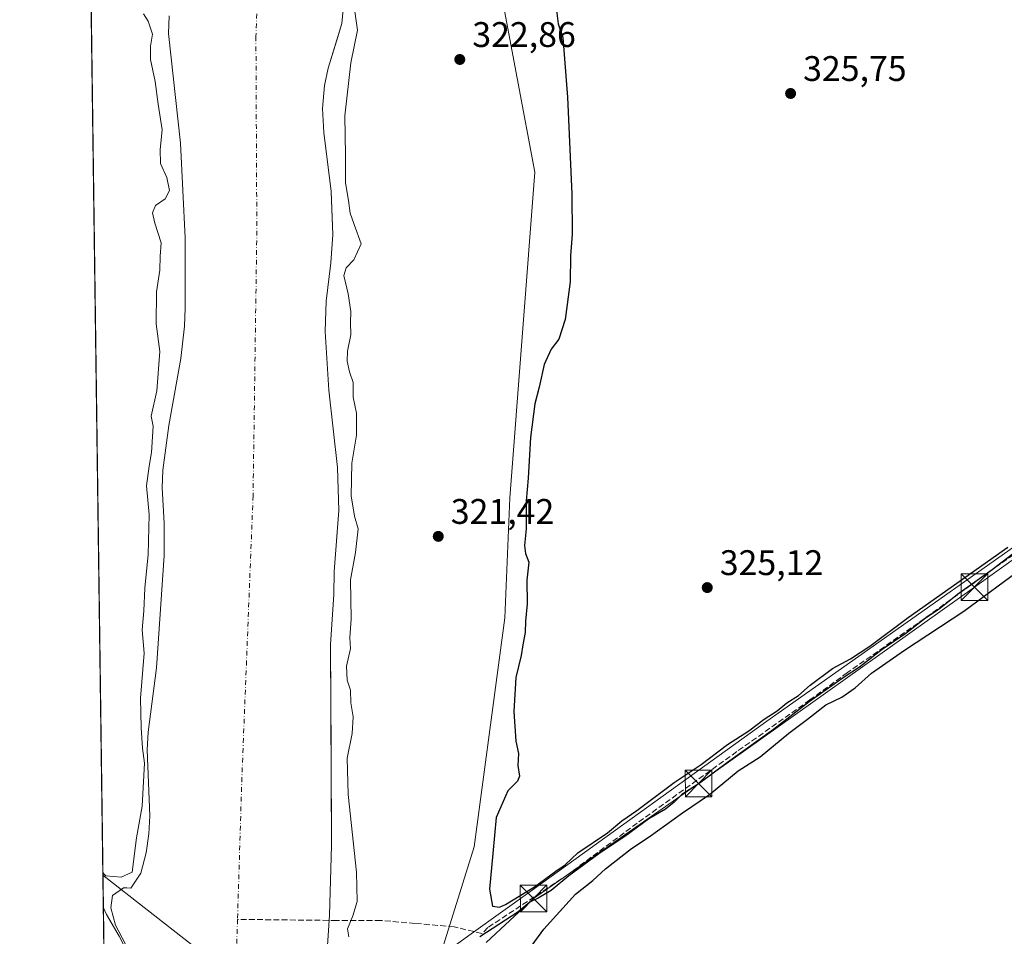
# Model space of a CAD drawing. Units: metres. Extents: x 593992 to 597456, y 4715189 to 4717549.
# Drawn here: x 593992 to 594269, y 4715753 to 4716011 of the extents above; entities that cross this region are included whole.
import ezdxf

# ---------------------------------------------------------------- set-up
doc = ezdxf.new("R2010")
doc.units = ezdxf.units.M
doc.header["$MEASUREMENT"] = 0
doc.linetypes.add('DGN Style 3', pattern=[2.307223458686699, 1.648016756204785, -0.6592067024819142])
doc.linetypes.add('DGN Style 4', pattern=[2.6384748266838614, 1.318413404963828, -0.6592067024819142, 0.001648016756204785, -0.6592067024819142])
for name, color, linetype, lineweight in [('Arbolado forestal CxS', 92, 'Continuous', 0), ('Comarca CxS', 21, 'Continuous', 0), ('Comunidad Autónoma CxS', 142, 'Continuous', 0), ('Corriente artificial lineal', 4, 'DGN Style 3', 13), ('Corriente natural Cxs', 4, 'Continuous', 13), ('Corriente natural eje', 4, 'DGN Style 4', 0), ('Corriente natural lineal', 142, 'Continuous', 13), ('Cultivos herbáceos CxS', 92, 'Continuous', 0), ('Curva de nivel maestra', 30, 'Continuous', 30), ('Curva de nivel normal', 30, 'Continuous', 0), ('Isla Cxs', 7, 'Continuous', 0), ('Municipio', 91, 'Continuous', 13), ('Municipio CxS', 4, 'Continuous', 0), ('Pastizal CxS', 92, 'Continuous', 0), ('Provincia CxS', 1, 'Continuous', 0), ('Punto de cota en terreno', 7, 'Continuous', 0), ('Rótulo de punto de cota en terreno', 7, 'Continuous', 0), ('Suelo desnudo CxS', 253, 'Continuous', 0), ('Tendido', 6, 'Continuous', 0), ('Torre de tendido puntual', 7, 'Continuous', 0)]:
    doc.layers.add(name, color=color, linetype=linetype, lineweight=lineweight)
doc.styles.add('Style-Arial', font='txt')

# ---------------------------------------------------------------- blocks, each defined once
blk = doc.blocks.new('*U6')
at = {"layer": 'Cultivos herbáceos CxS', "color": 92, "linetype": 'Continuous', "lineweight": 0}
for points in [[(594034.0201000003, 4716012.300100001, 318.122000000003), (594033.7801999999, 4716007.300100001, 318.4278000000049), (594037.1901000004, 4715976.440099999, 318.9158000000025), (594038.4801000003, 4715949.780099999, 318.1634999999951), (594038.5401, 4715929.9001, 317.5923000000039), (594038.2901, 4715924.9101, 317.7936000000045), (594037.2701000003, 4715915.7401, 318.5130999999965), (594033.9001000002, 4715896.860099999, 318.6668999999966), (594032.2200999996, 4715884.300100001, 318.6768000000012), (594032.0601000005, 4715879.300100001, 318.8144000000029), (594032.5800999999, 4715869.340100001, 318.838699999993), (594032.5800999999, 4715860.300100001, 318.9073000000063), (594030.4001000002, 4715828.590100001, 319.0709000000061), (594028.0602000002, 4715810.460100001, 319.4720999999991), (594027.8201000001, 4715805.460100001, 319.6294999999955), (594028.5401, 4715786.860099999, 318.9446000000025), (594028.2600999996, 4715781.870100001, 318.9885999999969), (594027.5000999998, 4715776.460100001, 318.6934000000037), (594026.0601000005, 4715770.780099999, 318.8788999999961), (594023.1801000005, 4715766.540100001, 319.2448000000004), (594022.0922999998, 4715766.5836, 319.5089000000008), (594021.1801000005, 4715766.620100001, 319.6021999999939), (594018.0202000003, 4715764.460100001, 319.6913000000059), (594017.5800999999, 4715760.940099999, 319.9152000000031), (594018.8800999997, 4715756.130100001, 320.2145000000019), (594022.6645000001, 4715748.986099999, 319.7765000000072)], [(594016.8476999998, 4715658.6325, 319.4698999999964), (594004.2698999997, 4716587.904300001, 322.0739000000031)]]:
    blk.add_polyline3d(points, dxfattribs=at)
blk = doc.blocks.new('*U8')
at = {"layer": 'Suelo desnudo CxS', "color": 253, "linetype": 'Continuous', "lineweight": 0}
for points in [[(594083.1001000004, 4716015.1801, 318.8147999999928), (594082.6901000004, 4716010.190099999, 318.1949000000022), (594081.148, 4716005.216700001, 317.6753999999929), (594078.7801000001, 4715997.5801, 317.5463000000018), (594077.7801000001, 4715992.690099999, 317.3689000000013), (594077.1801000005, 4715986.190099999, 317.1616000000067), (594077.6201, 4715979.4001, 317.539300000004), (594079.6601, 4715962.860099999, 318.0785999999935), (594080.0491000004, 4715952.974199999, 317.7633999999962), (594080.1401000004, 4715950.6601, 317.837400000004), (594079.5701000001, 4715942.6801, 317.9257999999973), (594078.2200999996, 4715931.9001, 318.1070000000037), (594077.9401000004, 4715923.340100001, 318.3092000000034), (594078.9801000003, 4715906.860099999, 318.1440000000002), (594081.4200999998, 4715885.020099999, 318.2979999999953), (594081.7901, 4715872.9801, 318.1195000000007), (594080.8669999996, 4715860.6436, 318.0685999999987), (594080.5000999998, 4715855.7401, 318.2627000000066), (594080.3800999997, 4715849.2601, 318.4483999999939), (594079.4801000003, 4715835.220100001, 317.9851000000053), (594079.608, 4715805.047700001, 318.1394), (594079.7202000003, 4715778.5801, 318.1720999999961), (594079.1801000005, 4715758.940099999, 317.8607999999949), (594077.8300999999, 4715738.9101, 317.6928999999946)], [(594022.6645000001, 4715748.986099999, 319.7765000000072), (594018.8800999997, 4715756.130100001, 320.2145000000019), (594017.5800999999, 4715760.940099999, 319.9152000000031), (594018.0202000003, 4715764.460100001, 319.6913000000059), (594021.1801000005, 4715766.620100001, 319.6021999999939), (594022.0922999998, 4715766.5836, 319.5089000000008), (594023.1801000005, 4715766.540100001, 319.2448000000004), (594026.0601000005, 4715770.780099999, 318.8788999999961), (594027.5000999998, 4715776.460100001, 318.6934000000037), (594028.2600999996, 4715781.870100001, 318.9885999999969), (594028.5401, 4715786.860099999, 318.9446000000025), (594027.8201000001, 4715805.460100001, 319.6294999999955), (594028.0602000002, 4715810.460100001, 319.4720999999991), (594030.4001000002, 4715828.590100001, 319.0709000000061), (594032.5800999999, 4715860.300100001, 318.9073000000063), (594032.5800999999, 4715869.340100001, 318.838699999993), (594032.0601000005, 4715879.300100001, 318.8144000000029), (594032.2200999996, 4715884.300100001, 318.6768000000012), (594033.9001000002, 4715896.860099999, 318.6668999999966), (594037.2701000003, 4715915.7401, 318.5130999999965), (594038.2901, 4715924.9101, 317.7936000000045), (594038.5401, 4715929.9001, 317.5923000000039), (594038.4801000003, 4715949.780099999, 318.1634999999951), (594037.1901000004, 4715976.440099999, 318.9158000000025), (594033.7801999999, 4716007.300100001, 318.4278000000049), (594034.0201000003, 4716012.300100001, 318.122000000003)]]:
    blk.add_polyline3d(points, dxfattribs=at)
blk = doc.blocks.new('*U9')
at = {"layer": 'Corriente natural Cxs', "color": 4, "linetype": 'Continuous', "lineweight": 13}
for points in [[(594083.1001000004, 4716015.1801, 318.8147999999928), (594082.6901000004, 4716010.190099999, 318.1949000000022), (594078.7801000001, 4715997.5801, 317.5463000000018), (594077.7801000001, 4715992.690099999, 317.3689000000013), (594077.1801000005, 4715986.190099999, 317.1616000000067), (594077.6201, 4715979.4001, 317.539300000004), (594079.6601, 4715962.860099999, 318.0785999999935), (594080.1401000004, 4715950.6601, 317.837400000004), (594079.5701000001, 4715942.6801, 317.9257999999973), (594078.2200999996, 4715931.9001, 318.1070000000037), (594077.9401000004, 4715923.340100001, 318.3092000000034), (594078.9801000003, 4715906.860099999, 318.1440000000002), (594081.4200999998, 4715885.020099999, 318.2979999999953), (594081.7901, 4715872.9801, 318.1195000000007), (594080.5000999998, 4715855.7401, 318.2627000000066), (594080.3800999997, 4715849.2601, 318.4483999999939), (594079.4801000003, 4715835.220100001, 317.9851000000053), (594079.7200999996, 4715778.5801, 318.1720999999961), (594079.1801000005, 4715758.940099999, 317.8607999999949), (594077.8300999999, 4715738.9101, 317.6928999999946)], [(594024.7600999996, 4715745.030099999, 319.5126000000019), (594018.8800999997, 4715756.130100001, 320.2145000000019), (594017.5800999999, 4715760.940099999, 319.9152000000031), (594018.0201000003, 4715764.460100001, 319.6913000000059), (594021.1801000005, 4715766.620100001, 319.6021999999939), (594023.1801000005, 4715766.540100001, 319.2448000000004), (594026.0601000005, 4715770.780099999, 318.8788999999961), (594027.5000999998, 4715776.460100001, 318.6934000000037), (594028.2600999996, 4715781.870100001, 318.9885999999969), (594028.5401, 4715786.860099999, 318.9446000000025), (594027.8201000001, 4715805.460100001, 319.6294999999955), (594028.0601000005, 4715810.460100001, 319.4722000000039), (594030.4001000002, 4715828.590100001, 319.0709000000061), (594032.5800999999, 4715860.300100001, 318.9073000000063), (594032.5800999999, 4715869.340100001, 318.838699999993), (594032.0601000005, 4715879.300100001, 318.8144000000029), (594032.2200999996, 4715884.300100001, 318.6768000000012), (594033.9001000002, 4715896.860099999, 318.6668999999966), (594037.2701000003, 4715915.7401, 318.5130999999965), (594038.2901, 4715924.9101, 317.7936000000045), (594038.5401, 4715929.9001, 317.5923000000039), (594038.4801000003, 4715949.780099999, 318.1634999999951), (594037.1901000004, 4715976.440099999, 318.9158000000025), (594033.7801000001, 4716007.300100001, 318.4278000000049), (594034.0201000003, 4716012.300100001, 318.122000000003)]]:
    blk.add_polyline3d(points, dxfattribs=at)
blk = doc.blocks.new('5PATER')
at = {"layer": 'Arbolado forestal CxS', "linetype": 'Continuous', "lineweight": 0}
h = blk.add_hatch(color=51, dxfattribs=at)
edge = h.paths.add_edge_path()
edge.add_ellipse((0, 0), major_axis=(-0.1095731443231308, -0.1110710700762829), ratio=0.9994222409660322, start_angle=0, end_angle=360)
blk = doc.blocks.new('5TTEND')
at = {"layer": 'Isla Cxs', "color": 7, "linetype": 'Continuous', "lineweight": 0}
for p, q in [((-0.375, 0.3754), (0.375, -0.3746)), ((0.3720000000000001, 0.3784000000000001), (-0.3720000000000001, -0.3776))]:
    blk.add_line(p, q, dxfattribs=at)
at = {"layer": 'Isla Cxs', "color": 7, "linetype": 'Continuous', "lineweight": 0, "flags": 128}
blk.add_lwpolyline([(-0.375, -0.3746), (0.375, -0.3746), (0.375, 0.3754), (-0.375, 0.3754), (-0.3720000000000001, -0.3776)], dxfattribs=at)

msp = doc.modelspace()

# ---------------------------------------------------------------- linework, layer by layer
at = {"layer": 'Comarca CxS', "color": 21, "linetype": 'Continuous', "lineweight": 0, "flags": 128}
msp.add_lwpolyline([(597327.7826064876, 4715234.130762871), (594023.2100007078, 4715188.559982819), (594017.7390778243, 4715592.76525491), (593991.9000007074, 4717501.819982796), (597409.8600007324, 4717548.979982798), (597429.8685725214, 4716122.185011709), (597442.3000007316, 4715235.709982821)], close=True, dxfattribs=at)
at = {"layer": 'Comunidad Autónoma CxS', "color": 142, "linetype": 'Continuous', "lineweight": 0, "flags": 128}
msp.add_lwpolyline([(597327.7826064876, 4715234.130762871), (594023.2100007078, 4715188.559982819), (594017.7390778243, 4715592.76525491), (593991.9000007074, 4717501.819982796), (597409.8600007324, 4717548.979982798), (597429.8685725214, 4716122.185011709), (597442.3000007316, 4715235.709982821)], close=True, dxfattribs=at)
at = {"layer": 'Corriente artificial lineal', "color": 4, "linetype": 'DGN Style 3', "lineweight": 13}
msp.add_polyline3d([(594472.0100999996, 4716002.870100001, 325.6092000000062), (594428.5900999998, 4715972.6801, 324.9983999999968), (594420.3000999996, 4715967.280099999, 325.0008999999991), (594409.1601, 4715959.170100001, 324.9499000000069), (594384.4001000002, 4715940.2501, 324.9639000000025), (594343.6601, 4715910.790100001, 325.0988999999972), (594265.4801000003, 4715855.970100001, 325.067200000005), (594244.9901000002, 4715841.170100001, 325.0166000000027), (594225.0800999999, 4715827.2601, 324.892200000002), (594214.5401, 4715819.550100001, 324.9005999999936), (594193.9200999998, 4715804.9901, 324.9391999999934), (594165.8800999997, 4715784.8301, 325.0905999999959), (594146.4801000003, 4715770.450099999, 324.9415000000009), (594123.7801000001, 4715755.390100001, 324.5097999999998), (594122.1201, 4715753.710100001, 324.4333999999944), (594114.3186999997, 4715755.623299999, 323.1619999999967), (594103.3119999999, 4715756.575800001, 322.6220999999932), (594093.5752999998, 4715757.4224, 320.4685000000027), (594081.1928000003, 4715757.4224, 318.2433000000019), (594053.2668000003, 4715757.719900001, 316.8266000000003)], dxfattribs=at)
at = {"layer": 'Corriente natural Cxs', "color": 4, "linetype": 'Continuous', "lineweight": 13}
for points in [[(594083.1001000004, 4716015.1801, 318.8147999999928), (594082.6901000004, 4716010.190099999, 318.1949000000022), (594078.7801000001, 4715997.5801, 317.5463000000018), (594077.7801000001, 4715992.690099999, 317.3689000000013), (594077.1801000005, 4715986.190099999, 317.1616000000067), (594077.6201, 4715979.4001, 317.539300000004), (594079.6601, 4715962.860099999, 318.0785999999935), (594080.1401000004, 4715950.6601, 317.837400000004), (594079.5701000001, 4715942.6801, 317.9257999999973), (594078.2200999996, 4715931.9001, 318.1070000000037), (594077.9401000004, 4715923.340100001, 318.3092000000034), (594078.9801000003, 4715906.860099999, 318.1440000000002), (594081.4200999998, 4715885.020099999, 318.2979999999953), (594081.7901, 4715872.9801, 318.1195000000007), (594080.5000999998, 4715855.7401, 318.2627000000066), (594080.3800999997, 4715849.2601, 318.4483999999939), (594079.4801000003, 4715835.220100001, 317.9851000000053), (594079.7200999996, 4715778.5801, 318.1720999999961), (594079.1801000005, 4715758.940099999, 317.8607999999949), (594077.8300999999, 4715738.9101, 317.6928999999946)], [(594024.7600999996, 4715745.030099999, 319.5126000000019), (594018.8800999997, 4715756.130100001, 320.2145000000019), (594017.5800999999, 4715760.940099999, 319.9152000000031), (594018.0201000003, 4715764.460100001, 319.6913000000059), (594021.1801000005, 4715766.620100001, 319.6021999999939), (594023.1801000005, 4715766.540100001, 319.2448000000004), (594026.0601000005, 4715770.780099999, 318.8788999999961), (594027.5000999998, 4715776.460100001, 318.6934000000037), (594028.2600999996, 4715781.870100001, 318.9885999999969), (594028.5401, 4715786.860099999, 318.9446000000025), (594027.8201000001, 4715805.460100001, 319.6294999999955), (594028.0601000005, 4715810.460100001, 319.4722000000039), (594030.4001000002, 4715828.590100001, 319.0709000000061), (594032.5800999999, 4715860.300100001, 318.9073000000063), (594032.5800999999, 4715869.340100001, 318.838699999993), (594032.0601000005, 4715879.300100001, 318.8144000000029), (594032.2200999996, 4715884.300100001, 318.6768000000012), (594033.9001000002, 4715896.860099999, 318.6668999999966), (594037.2701000003, 4715915.7401, 318.5130999999965), (594038.2901, 4715924.9101, 317.7936000000045), (594038.5401, 4715929.9001, 317.5923000000039), (594038.4801000003, 4715949.780099999, 318.1634999999951), (594037.1901000004, 4715976.440099999, 318.9158000000025), (594033.7801000001, 4716007.300100001, 318.4278000000049), (594034.0201000003, 4716012.300100001, 318.122000000003)]]:
    msp.add_polyline3d(points, dxfattribs=at)
at = {"layer": 'Corriente natural eje', "color": 4, "linetype": 'DGN Style 4', "lineweight": 0, "extrusion": (-0.9995239705181802, 0.03082845110985625, 0.001199567313349057), "elevation": -448390.5935625347, "flags": 128}
msp.add_lwpolyline([(-4731830.026750811, 854.7019145926969), (-4731818.616529255, 854.7517146285204), (-4731813.216564838, 854.8123146721324)], dxfattribs=at)
at = {"layer": 'Corriente natural eje', "color": 4, "linetype": 'DGN Style 4', "lineweight": 0}
msp.add_polyline3d([(594151.3800999997, 4716369.710100001, 317.0684000000037), (594136.4001000002, 4716365.7601, 317.3169999999955), (594119.7708000002, 4716360.490599999, 318.4952000000048), (594106.2346000001, 4716345.8079, 317.8277999999991), (594094.8574999999, 4716334.166200001, 317.6135000000068), (594073.9554000003, 4716325.6995, 317.5932999999932), (594057.0771000005, 4716314.939200001, 317.7026000000042), (594055.3000999996, 4716310.690099999, 317.9087), (594049.7801000001, 4716289.920100001, 318.1524999999965), (594049.5201000003, 4716262.3201, 317.9657000000007), (594059.7701000003, 4716238.130100001, 316.7872999999963), (594052.1801000005, 4716207.7301, 316.9660000000004), (594047.1901000004, 4716176.970100001, 317.0062999999937), (594049.0000999998, 4716132.7501, 317.3078999999998), (594056.8901000004, 4716090.4301, 317.0823999999994), (594059.7801000001, 4716045.7401, 316.9946999999956), (594058.4501, 4716006.460100001, 317.3362999999954), (594058.7100999998, 4715951.780099999, 317.1345000000001), (594057.6501000002, 4715877.110099999, 317.6655000000028), (594054.5000999998, 4715797.720100001, 317.0837000000029), (594053.2668000003, 4715757.719900001, 316.8266000000003)], dxfattribs=at)
at = {"layer": 'Corriente natural lineal', "color": 142, "linetype": 'Continuous', "lineweight": 13, "extrusion": (0.06414696625207839, -0.05016284942084255, 0.9966789128192873), "elevation": -198132.4355148854, "flags": 128}
msp.add_lwpolyline([(4080711.521231084, 2428966.789951288), (4080711.521231083, 2428919.140285646)], dxfattribs=at)
at = {"layer": 'Cultivos herbáceos CxS', "color": 92, "linetype": 'Continuous', "lineweight": 0, "extrusion": (2.059276920088257e-05, -0.001521434951692312, 0.9999988424051429), "elevation": -6841.688315819335, "flags": 128}
msp.add_lwpolyline([(594015.3311675274, 4715765.221661947), (594004.3151420258, 4716579.106703922)], dxfattribs=at)
at = {"layer": 'Cultivos herbáceos CxS', "color": 92, "linetype": 'Continuous', "lineweight": 0, "extrusion": (0.0001634587211780507, -0.01207593796705611, 0.9999270698423272), "elevation": -56529.45728458956, "flags": 128}
msp.add_lwpolyline([(594016.7875391982, 4715319.812299579), (594015.2775189743, 4715431.360833341)], dxfattribs=at)
at = {"layer": 'Cultivos herbáceos CxS', "color": 92, "linetype": 'Continuous', "lineweight": 0}
for points in [[(594036.5000999998, 4715579.4101, 318.3920999999973), (594043.3701, 4715603.2501, 318.1162999999942), (594050.8101000005, 4715625.4301, 318.3678999999975), (594052.7001, 4715630.0601, 318.2829000000056), (594058.2401000002, 4715641.610099999, 318.4496000000072), (594061.4600999998, 4715655.460100001, 318.2289000000019), (594063.0201000003, 4715660.220100001, 318.350900000005), (594063.8800999997, 4715662.300100001, 318.3677000000025), (594066.5401, 4715666.540100001, 318.2736000000005), (594069.3169999998, 4715669.5174, 318.480899999995), (594066.1919, 4715658.970699999, 319.4660000000004), (594071.6272999998, 4715654.371300001, 322.8359999999957), (594092.8117000004, 4715702.342700001, 323.8552000000054), (594095.0711000003, 4715704.1513, 323.5991000000067), (594099.2777000006, 4715707.5187, 323.5690000000032), (594107.0365000004, 4715704.9307, 324.7560999999987), (594114.7947000006, 4715710.106699999, 325.1263999999938), (594117.3819000004, 4715725.632300001, 324.6668000000063), (594110.3969000002, 4715747.4209, 323.0225000000065), (594119.9307000004, 4715778.132300001, 323.2103999999963), (594128.5894999999, 4715842.6439, 323.0562999999966), (594130.0012999997, 4715876.5189, 323.7114000000001), (594137.0608999999, 4715968.264699999, 324.209400000007), (594127.1063000001, 4716021.363100001, 323.7599000000046)], [(594069.3169999998, 4715669.5174, 318.480899999995), (594066.1919, 4715658.970699999, 319.4660000000004), (594071.6272999998, 4715654.371300001, 322.8359999999957), (594092.8117000004, 4715702.342700001, 323.8552000000054), (594095.0711000003, 4715704.1513, 323.5991000000067), (594099.2777000006, 4715707.5187, 323.5690000000032), (594107.0365000004, 4715704.9307, 324.7560999999987), (594114.7947000006, 4715710.106699999, 325.1263999999938), (594117.3819000004, 4715725.632300001, 324.6668000000063), (594110.3969000002, 4715747.4209, 323.0225000000065), (594119.9307000004, 4715778.132300001, 323.2103999999963), (594128.5894999999, 4715842.6439, 323.0562999999966), (594130.0012999997, 4715876.5189, 323.7114000000001), (594137.0608999999, 4715968.264699999, 324.209400000007), (594127.1063000001, 4716021.363100001, 323.7599000000046)], [(594034.0201000003, 4716012.300100001, 318.122000000003), (594033.7801999999, 4716007.300100001, 318.4278000000049), (594037.1901000004, 4715976.440099999, 318.9158000000025), (594038.4801000003, 4715949.780099999, 318.1634999999951), (594038.5401, 4715929.9001, 317.5923000000039), (594038.2901, 4715924.9101, 317.7936000000045), (594037.2701000003, 4715915.7401, 318.5130999999965), (594033.9001000002, 4715896.860099999, 318.6668999999966), (594032.2200999996, 4715884.300100001, 318.6768000000012), (594032.0601000005, 4715879.300100001, 318.8144000000029), (594032.5800999999, 4715869.340100001, 318.838699999993), (594032.5800999999, 4715860.300100001, 318.9073000000063), (594030.4001000002, 4715828.590100001, 319.0709000000061), (594028.0602000002, 4715810.460100001, 319.4720999999991), (594027.8201000001, 4715805.460100001, 319.6294999999955), (594028.5401, 4715786.860099999, 318.9446000000025), (594028.2600999996, 4715781.870100001, 318.9885999999969), (594027.5000999998, 4715776.460100001, 318.6934000000037), (594026.0601000005, 4715770.780099999, 318.8788999999961), (594023.1801000005, 4715766.540100001, 319.2448000000004), (594022.0922999998, 4715766.5836, 319.5089000000008), (594021.1801000005, 4715766.620100001, 319.6021999999939), (594018.0202000003, 4715764.460100001, 319.6913000000059), (594017.5800999999, 4715760.940099999, 319.9152000000031), (594018.8800999997, 4715756.130100001, 320.2145000000019), (594022.6645000001, 4715748.986099999, 319.7765000000072)]]:
    msp.add_polyline3d(points, dxfattribs=at)
at = {"layer": 'Curva de nivel maestra', "color": 30, "linetype": 'Continuous', "lineweight": 30, "elevation": 325, "flags": 128}
for points in [[(594142.9600000001, 4716015.290100001), (594143.5899999999, 4716010.090100001), (594144.9400000004, 4716006.170100001), (594146.2199999997, 4715989.440099999), (594147.4100000003, 4715962.100099999), (594147.54, 4715950.770099999), (594147.0700000003, 4715944.7301), (594146.9900000002, 4715937.380100001), (594145.6200000001, 4715926.7601), (594143.8300000001, 4715921.190099999), (594141.6600000003, 4715918.440099999), (594139.6799999997, 4715914.100099999), (594138.2199999997, 4715907.700099999), (594137.0599999996, 4715903.0101), (594135.79, 4715893.460100001), (594135.1399999997, 4715882.040100001), (594134.5999999996, 4715875.700099999), (594134.5800000001, 4715867.7601), (594134.0800000001, 4715863.090100001), (594134.3600000005, 4715860.800100001), (594135.3200000003, 4715858.4001), (594134.79, 4715853.280099999), (594134.8399999999, 4715846.670100001), (594134.4100000003, 4715841.7401), (594134.29, 4715838.530099999), (594133.6200000001, 4715835.090100001), (594133.2000000002, 4715832.0601), (594131.6799999997, 4715825.840100001), (594131.0999999996, 4715816.2601), (594131.6600000003, 4715807.9801), (594132.4100000003, 4715804.4301), (594132.2699999996, 4715801.090100001), (594132.6900000004, 4715798.030099999), (594132.1299999999, 4715796.700099999), (594129.4100000003, 4715793.9301), (594126.1799999997, 4715786.440099999), (594125.1600000003, 4715776.3301), (594124.2800000003, 4715766.2301), (594125.1399999997, 4715761.4801), (594127.0499999998, 4715761.1501), (594128.8099999996, 4715761.880100001), (594136.9299999997, 4715766.9001), (594142.9299999997, 4715771.3101), (594145.5999999996, 4715773.120100001), (594149.1699999999, 4715776.450099999), (594157.54, 4715782.110099999), (594161.54, 4715785.460100001), (594165.75, 4715788.4001), (594176.3099999996, 4715796.3101), (594183.9400000004, 4715801.370100001), (594191.2800000003, 4715806.9801), (594197.2800000003, 4715810.8301), (594201.6100000005, 4715814.110099999), (594205.2999999998, 4715816.520099999), (594208.0599999996, 4715818.710100001), (594211.2999999998, 4715820.800100001), (594214.6100000005, 4715823.710100001), (594220.9400000004, 4715828.420100001), (594225.9400000004, 4715831.1501), (594231.3899999997, 4715834.7301), (594242.2000000002, 4715842.7501), (594270.2800000003, 4715862.5701)], [(594275.9400000004, 4715863.9301), (594265.8499999996, 4715856.2501), (594256.0800000001, 4715849.270099999), (594250.9000000004, 4715845.1601), (594247.1200000001, 4715842.590100001), (594241.5099999999, 4715838.2501), (594234.8799999999, 4715833.7601), (594228.5099999999, 4715828.7501), (594223.9400000004, 4715825.790100001), (594214.2800000003, 4715818.9901), (594204.2800000003, 4715811.200099999), (594191.2800000003, 4715801.950099999), (594183.6100000005, 4715796.1501), (594178.4199999999, 4715792.940099999), (594176.29, 4715790.7601), (594173.8600000005, 4715788.7501), (594169.1600000003, 4715786.050100001), (594162.3600000005, 4715781.0701), (594155.04, 4715776.1501), (594146.5999999996, 4715769.950099999), (594141.5999999996, 4715765.890100001), (594137.9299999997, 4715763.690099999), (594135.5999999996, 4715762.5801), (594132.2300000006, 4715759.720100001), (594121.5300000003, 4715752.7601)], [(594136.3099999996, 4715750.4801), (594139.5300000003, 4715754.970100001), (594148.5300000003, 4715764.780099999), (594153.3300000001, 4715768.700099999), (594156.9299999997, 4715772.0001), (594164.2699999996, 4715777.720100001), (594169.2699999996, 4715780.9801), (594178.6100000005, 4715787.7601), (594186.2100000001, 4715792.890100001), (594194.3399999999, 4715799.540100001), (594200.54, 4715803.520099999), (594208.6100000005, 4715810.170100001), (594213.8799999999, 4715814.100099999), (594219.0199999996, 4715818.130100001), (594223.4900000002, 4715820.3301), (594227.2999999998, 4715822.9801), (594231.9100000003, 4715827.090100001), (594241.2000000002, 4715833.620100001), (594257.8799999999, 4715844.550100001), (594274.6699999999, 4715856.970100001)]]:
    msp.add_lwpolyline(points, dxfattribs=at)
at = {"layer": 'Curva de nivel normal', "color": 30, "linetype": 'Continuous', "lineweight": 0, "elevation": 320, "flags": 128}
for points in [[(594015.3288000004, 4715770.8432), (594016.1600000003, 4715769.9901), (594020.5199999996, 4715769.610099999), (594023.5499999998, 4715771.0101), (594024.8200000003, 4715780.720100001), (594026.4400000004, 4715789.5801), (594027.0800000001, 4715801.7401), (594026.4699999997, 4715805.960100001), (594026.1600000003, 4715811.6601), (594025.9199999999, 4715820.0801), (594026.9299999997, 4715832.7601), (594026.4100000003, 4715839.3201), (594026.8600000005, 4715844.700099999), (594027.1699999999, 4715851.0801), (594028.1399999997, 4715860.5601), (594028.3399999999, 4715871.7601), (594027.6200000001, 4715879.920100001), (594028.3499999996, 4715885.4101), (594029.0499999998, 4715889.2601), (594029.5099999999, 4715896.670100001), (594028.9199999999, 4715899.520099999), (594030.5199999996, 4715906.6601), (594031.3499999996, 4715917.710100001), (594030.3099999996, 4715925.540100001), (594030.4199999999, 4715934.520099999), (594031.3700000001, 4715940.610099999), (594031.4900000002, 4715944.610099999), (594031.7999999998, 4715948.380100001), (594029.9800000006, 4715953.870100001), (594029.3499999996, 4715956.770099999), (594030.1600000003, 4715958.840100001), (594032.8899999997, 4715960.790100001), (594034.1100000005, 4715963.110099999), (594033.3399999999, 4715966.790100001), (594031.54, 4715970.710100001), (594031.4299999997, 4715974.690099999), (594032.04, 4715980.210100001), (594030.9199999999, 4715987.420100001), (594030.0999999996, 4715993.800100001), (594028.75, 4716000.050100001), (594028.7100000001, 4716003.7401), (594029.3399999999, 4716007.1801), (594028.1200000001, 4716010.800100001), (594026.7599999999, 4716012.850099999)], [(594084.5999999996, 4715752.7601), (594084.2300000006, 4715755.090100001), (594085.7199999997, 4715758.7601), (594086.9400000004, 4715762.7301), (594086.7800000003, 4715771.030099999), (594084.4600000001, 4715792.920100001), (594084.1799999997, 4715803.140100001), (594085.5899999999, 4715810.090100001), (594085.8399999999, 4715814.7601), (594085.2000000002, 4715818.7401), (594085.1399999997, 4715822.350099999), (594084.1799999997, 4715825.0801), (594084, 4715829.090100001), (594085.0899999999, 4715834.090100001), (594084.9000000004, 4715837.090100001), (594085.25, 4715842.4301), (594085.0800000001, 4715853.4301), (594086.54, 4715861.090100001), (594087.2699999996, 4715867.7601), (594086.25, 4715871.340100001), (594085.2999999998, 4715877.090100001), (594085.5099999999, 4715886.270099999), (594086.8099999996, 4715894.130100001), (594086.8200000003, 4715900.350099999), (594085.8600000005, 4715904.880100001), (594085.8499999996, 4715909.040100001), (594084.8300000001, 4715912.0001), (594084.1500000004, 4715914.9901), (594084.2999999998, 4715917.800100001), (594085.2199999997, 4715922.390100001), (594085.0800000001, 4715925.920100001), (594085.1500000004, 4715928.9901), (594084.4699999997, 4715933.970100001), (594083.2599999999, 4715939.1801), (594083.8600000005, 4715941.3301), (594086.0599999996, 4715943.520099999), (594088.1500000004, 4715948.100099999), (594086.0899999999, 4715953.550100001), (594085, 4715956.7501), (594084.54, 4715960.2401), (594083.6500000004, 4715965.300100001), (594083.6600000003, 4715973.100099999), (594083.5199999996, 4715984.100099999), (594085.1900000004, 4715999.100099999), (594087.0499999998, 4716008.300100001), (594086.3499999996, 4716013.5601)], [(594016.8017999995, 4715662.011700001), (594016.9400000004, 4715662.2601), (594017.1900000004, 4715665.2401), (594017.4800000006, 4715672.710100001), (594019.2199999997, 4715681.8301), (594020.6900000004, 4715690.270099999), (594021.1399999997, 4715697.770099999), (594020.8899999997, 4715702.360099999), (594021.2999999998, 4715705.0801), (594022.5700000003, 4715708.7501), (594023.2100000001, 4715717.420100001), (594023.2199999997, 4715723.7501), (594023.9000000004, 4715727.420100001), (594024.2699999996, 4715732.420100001), (594023.75, 4715737.440099999), (594023.5, 4715744.0001), (594022.54, 4715747.8301), (594019.8899999997, 4715752.970100001), (594016.3099999996, 4715759.140100001), (594015.4600000001, 4715761.151799999)]]:
    msp.add_lwpolyline(points, dxfattribs=at)
at = {"layer": 'Municipio', "color": 91, "linetype": 'Continuous', "lineweight": 13, "flags": 128}
msp.add_lwpolyline([(594017.7390778249, 4715592.765254911), (594017.7780000012, 4715592.838000001), (594034.1040000018, 4715658.265000001), (594049.5690000008, 4715703.661999999), (594075.627000001, 4715722.402000001), (594083.0470000019, 4715727.739000003), (594089.2960000006, 4715732.233), (594111.1190000012, 4715747.928000002), (594115.3470000003, 4715750.969000002), (594119.0720000003, 4715753.647999999), (594136.8960000009, 4715766.467000001), (594202.3760000005, 4715813.560000001), (594412.1850000015, 4715961.612000001), (594417.2610000002, 4715965.193000002), (594445.0670000007, 4715984.814999999), (594474.3280000003, 4716006.221000001)], dxfattribs=at)
msp.add_lwpolyline([(594017.7390778249, 4715592.765254911), (594017.7780000012, 4715592.838000001), (594034.1040000018, 4715658.265000001), (594049.5690000008, 4715703.661999999), (594075.627000001, 4715722.402000001), (594083.0470000019, 4715727.739000003), (594089.2960000006, 4715732.233), (594111.1190000012, 4715747.928000002), (594115.3470000003, 4715750.969000002), (594119.0720000003, 4715753.647999999), (594136.8960000009, 4715766.467000001), (594202.3760000005, 4715813.560000001), (594412.1850000015, 4715961.612000001), (594417.2610000002, 4715965.193000002), (594445.0670000007, 4715984.814999999), (594474.3280000003, 4716006.221000001)], dxfattribs=at)
at = {"layer": 'Municipio CxS', "color": 4, "linetype": 'Continuous', "lineweight": 0, "flags": 128}
for points in [[(594474.3279999997, 4716006.221), (594445.0670000003, 4715984.814999999), (594417.2609999996, 4715965.193000001), (594412.1849999987, 4715961.611999999), (594202.3759999999, 4715813.56), (594136.8960000003, 4715766.467), (594119.0719999997, 4715753.648), (594115.3469999997, 4715750.969000001), (594111.1190000006, 4715747.928), (594089.2959999999, 4715732.232999999), (594083.0470000014, 4715727.739000001), (594075.6270000006, 4715722.402), (594049.5690000004, 4715703.662), (594034.1040000012, 4715658.265000001), (594017.7780000005, 4715592.838000001), (594017.7390778243, 4715592.76525491), (593991.9000007074, 4717501.819982796)], [(594023.2100007078, 4715188.559982819), (594017.7390778243, 4715592.76525491), (594017.7780000005, 4715592.838000001), (594034.1040000012, 4715658.265000001), (594049.5690000004, 4715703.662), (594075.6270000006, 4715722.402), (594083.0470000014, 4715727.739000001), (594089.2959999999, 4715732.232999999), (594111.1190000006, 4715747.928), (594115.3469999997, 4715750.969000001), (594119.0719999997, 4715753.648), (594136.8960000003, 4715766.467), (594202.3759999999, 4715813.56), (594412.1849999987, 4715961.611999999), (594417.2609999996, 4715965.193000001), (594445.0670000003, 4715984.814999999), (594474.3279999997, 4716006.221)]]:
    msp.add_lwpolyline(points, dxfattribs=at)
at = {"layer": 'Pastizal CxS', "color": 92, "linetype": 'Continuous', "lineweight": 0}
for points in [[(594069.3169999998, 4715669.5174, 318.480899999995), (594066.1919, 4715658.970699999, 319.4660000000004), (594071.6272999998, 4715654.371300001, 322.8359999999957), (594092.8117000004, 4715702.342700001, 323.8552000000054), (594095.0711000003, 4715704.1513, 323.5991000000067), (594099.2777000006, 4715707.5187, 323.5690000000032), (594107.0365000004, 4715704.9307, 324.7560999999987), (594114.7947000006, 4715710.106699999, 325.1263999999938), (594117.3819000004, 4715725.632300001, 324.6668000000063), (594110.3969000002, 4715747.4209, 323.0225000000065), (594119.9307000004, 4715778.132300001, 323.2103999999963), (594128.5894999999, 4715842.6439, 323.0562999999966), (594130.0012999997, 4715876.5189, 323.7114000000001), (594137.0608999999, 4715968.264699999, 324.209400000007), (594127.1063000001, 4716021.363100001, 323.7599000000046)], [(594127.1063000001, 4716021.363100001, 323.7599000000046), (594137.0608999999, 4715968.264699999, 324.209400000007), (594130.0012999997, 4715876.5189, 323.7114000000001), (594128.5894999999, 4715842.6439, 323.0562999999966), (594119.9307000004, 4715778.132300001, 323.2103999999963), (594110.3969000002, 4715747.4209, 323.0225000000065)], [(594077.8300999999, 4715738.9101, 317.6928999999946), (594079.1801000005, 4715758.940099999, 317.8607999999949), (594079.7202000003, 4715778.5801, 318.1720999999961), (594079.608, 4715805.047700001, 318.1394), (594079.4801000003, 4715835.220100001, 317.9851000000053), (594080.3800999997, 4715849.2601, 318.4483999999939), (594080.5000999998, 4715855.7401, 318.2627000000066), (594080.8669999996, 4715860.6436, 318.0685999999987), (594081.7901, 4715872.9801, 318.1195000000007), (594081.4200999998, 4715885.020099999, 318.2979999999953), (594078.9801000003, 4715906.860099999, 318.1440000000002), (594077.9401000004, 4715923.340100001, 318.3092000000034), (594078.2200999996, 4715931.9001, 318.1070000000037), (594079.5701000001, 4715942.6801, 317.9257999999973), (594080.1401000004, 4715950.6601, 317.837400000004), (594080.0491000004, 4715952.974199999, 317.7633999999962), (594079.6601, 4715962.860099999, 318.0785999999935), (594077.6201, 4715979.4001, 317.539300000004), (594077.1801000005, 4715986.190099999, 317.1616000000067), (594077.7801000001, 4715992.690099999, 317.3689000000013), (594078.7801000001, 4715997.5801, 317.5463000000018), (594081.148, 4716005.216700001, 317.6753999999929), (594082.6901000004, 4716010.190099999, 318.1949000000022), (594083.1001000004, 4716015.1801, 318.8147999999928)], [(594083.1001000004, 4716015.1801, 318.8147999999928), (594082.6901000004, 4716010.190099999, 318.1949000000022), (594081.148, 4716005.216700001, 317.6753999999929), (594078.7801000001, 4715997.5801, 317.5463000000018), (594077.7801000001, 4715992.690099999, 317.3689000000013), (594077.1801000005, 4715986.190099999, 317.1616000000067), (594077.6201, 4715979.4001, 317.539300000004), (594079.6601, 4715962.860099999, 318.0785999999935), (594080.0491000004, 4715952.974199999, 317.7633999999962), (594080.1401000004, 4715950.6601, 317.837400000004), (594079.5701000001, 4715942.6801, 317.9257999999973), (594078.2200999996, 4715931.9001, 318.1070000000037), (594077.9401000004, 4715923.340100001, 318.3092000000034), (594078.9801000003, 4715906.860099999, 318.1440000000002), (594081.4200999998, 4715885.020099999, 318.2979999999953), (594081.7901, 4715872.9801, 318.1195000000007), (594080.8669999996, 4715860.6436, 318.0685999999987), (594080.5000999998, 4715855.7401, 318.2627000000066), (594080.3800999997, 4715849.2601, 318.4483999999939), (594079.4801000003, 4715835.220100001, 317.9851000000053), (594079.608, 4715805.047700001, 318.1394), (594079.7202000003, 4715778.5801, 318.1720999999961), (594079.1801000005, 4715758.940099999, 317.8607999999949), (594077.8300999999, 4715738.9101, 317.6928999999946)]]:
    msp.add_polyline3d(points, dxfattribs=at)
at = {"layer": 'Provincia CxS', "color": 1, "linetype": 'Continuous', "lineweight": 0, "flags": 128}
msp.add_lwpolyline([(597327.7826064876, 4715234.130762871), (594023.2100007078, 4715188.559982819), (594017.7390778243, 4715592.76525491), (593991.9000007074, 4717501.819982796), (597409.8600007324, 4717548.979982798), (597429.8685725214, 4716122.185011709), (597442.3000007316, 4715235.709982821)], close=True, dxfattribs=at)
at = {"layer": 'Suelo desnudo CxS', "color": 253, "linetype": 'Continuous', "lineweight": 0}
for points in [[(594083.1001000004, 4716015.1801, 318.8147999999928), (594082.6901000004, 4716010.190099999, 318.1949000000022), (594081.148, 4716005.216700001, 317.6753999999929), (594078.7801000001, 4715997.5801, 317.5463000000018), (594077.7801000001, 4715992.690099999, 317.3689000000013), (594077.1801000005, 4715986.190099999, 317.1616000000067), (594077.6201, 4715979.4001, 317.539300000004), (594079.6601, 4715962.860099999, 318.0785999999935), (594080.0491000004, 4715952.974199999, 317.7633999999962), (594080.1401000004, 4715950.6601, 317.837400000004), (594079.5701000001, 4715942.6801, 317.9257999999973), (594078.2200999996, 4715931.9001, 318.1070000000037), (594077.9401000004, 4715923.340100001, 318.3092000000034), (594078.9801000003, 4715906.860099999, 318.1440000000002), (594081.4200999998, 4715885.020099999, 318.2979999999953), (594081.7901, 4715872.9801, 318.1195000000007), (594080.8669999996, 4715860.6436, 318.0685999999987), (594080.5000999998, 4715855.7401, 318.2627000000066), (594080.3800999997, 4715849.2601, 318.4483999999939), (594079.4801000003, 4715835.220100001, 317.9851000000053), (594079.608, 4715805.047700001, 318.1394), (594079.7202000003, 4715778.5801, 318.1720999999961), (594079.1801000005, 4715758.940099999, 317.8607999999949), (594077.8300999999, 4715738.9101, 317.6928999999946)], [(594034.0201000003, 4716012.300100001, 318.122000000003), (594033.7801999999, 4716007.300100001, 318.4278000000049), (594037.1901000004, 4715976.440099999, 318.9158000000025), (594038.4801000003, 4715949.780099999, 318.1634999999951), (594038.5401, 4715929.9001, 317.5923000000039), (594038.2901, 4715924.9101, 317.7936000000045), (594037.2701000003, 4715915.7401, 318.5130999999965), (594033.9001000002, 4715896.860099999, 318.6668999999966), (594032.2200999996, 4715884.300100001, 318.6768000000012), (594032.0601000005, 4715879.300100001, 318.8144000000029), (594032.5800999999, 4715869.340100001, 318.838699999993), (594032.5800999999, 4715860.300100001, 318.9073000000063), (594030.4001000002, 4715828.590100001, 319.0709000000061), (594028.0602000002, 4715810.460100001, 319.4720999999991), (594027.8201000001, 4715805.460100001, 319.6294999999955), (594028.5401, 4715786.860099999, 318.9446000000025), (594028.2600999996, 4715781.870100001, 318.9885999999969), (594027.5000999998, 4715776.460100001, 318.6934000000037), (594026.0601000005, 4715770.780099999, 318.8788999999961), (594023.1801000005, 4715766.540100001, 319.2448000000004), (594022.0922999998, 4715766.5836, 319.5089000000008), (594021.1801000005, 4715766.620100001, 319.6021999999939), (594018.0202000003, 4715764.460100001, 319.6913000000059), (594017.5800999999, 4715760.940099999, 319.9152000000031), (594018.8800999997, 4715756.130100001, 320.2145000000019), (594022.6645000001, 4715748.986099999, 319.7765000000072)]]:
    msp.add_polyline3d(points, dxfattribs=at)
at = {"layer": 'Tendido', "color": 6, "linetype": 'Continuous', "lineweight": 0}
msp.add_polyline3d([(594123.2801000001, 4715751.170100001, 328.1989000000031), (594136.6699999999, 4715763.630000001, 325.6552999999985), (594183.1637000004, 4715796.040100001, 325.2320000000037), (594260.8799999999, 4715851.34, 325.0406999999978), (594341.0415000003, 4715908.717499999, 325.5929999999935), (594419.1845000006, 4715965.422300001, 325.5812000000006), (594426.0111999996, 4715962.608700001, 326.8809999999939)], dxfattribs=at)

# ---------------------------------------------------------------- block references
at = {"layer": 'Corriente natural Cxs', "color": 4, "linetype": 'Continuous', "lineweight": 13}
msp.add_blockref('*U9', (0, 0), dxfattribs=at)
at = {"layer": 'Cultivos herbáceos CxS', "color": 92, "linetype": 'Continuous', "lineweight": 0}
msp.add_blockref('*U6', (0, 0), dxfattribs=at)
at = {"layer": 'Punto de cota en terreno', "color": 7, "linetype": 'Continuous', "lineweight": 0, "xscale": 10, "yscale": 10, "zscale": 10}
for p in [(594115.8899999997, 4716000.02, 322.8600000000006), (594209.0899999999, 4715990.439999999, 325.75), (594109.8300000001, 4715865.640000001, 321.4199999999983), (594185.6100000005, 4715851.210000001, 325.1199999999953)]:
    msp.add_blockref('5PATER', p, dxfattribs=at)
at = {"layer": 'Suelo desnudo CxS', "color": 253, "linetype": 'Continuous', "lineweight": 0}
msp.add_blockref('*U8', (0, 0), dxfattribs=at)
at = {"layer": 'Torre de tendido puntual', "color": 7, "linetype": 'Continuous', "lineweight": 0, "xscale": 10, "yscale": 10, "zscale": 10}
for p in [(594260.8799999999, 4715851.34, 325.0406999999978), (594183.1637000004, 4715796.040100001, 325.2320000000037), (594136.6699999999, 4715763.630000001, 325.6552999999985)]:
    msp.add_blockref('5TTEND', p, dxfattribs=at)

# ---------------------------------------------------------------- texts
at = {"layer": 'Rótulo de punto de cota en terreno', "color": 7, "linetype": 'Continuous', "lineweight": 0, "style": 'Style-Arial'}
for s, p in [('322,86', (594119.4177999999, 4716003.547800001)), ('325,75', (594212.6178000001, 4715993.967800001)), ('321,42', (594113.3578000005, 4715869.1678)), ('325,12', (594189.1377999998, 4715854.7378))]:
    msp.add_text(s, height=7.000000000000002, dxfattribs=at).set_placement(p)

doc.saveas('drawing.dxf')
